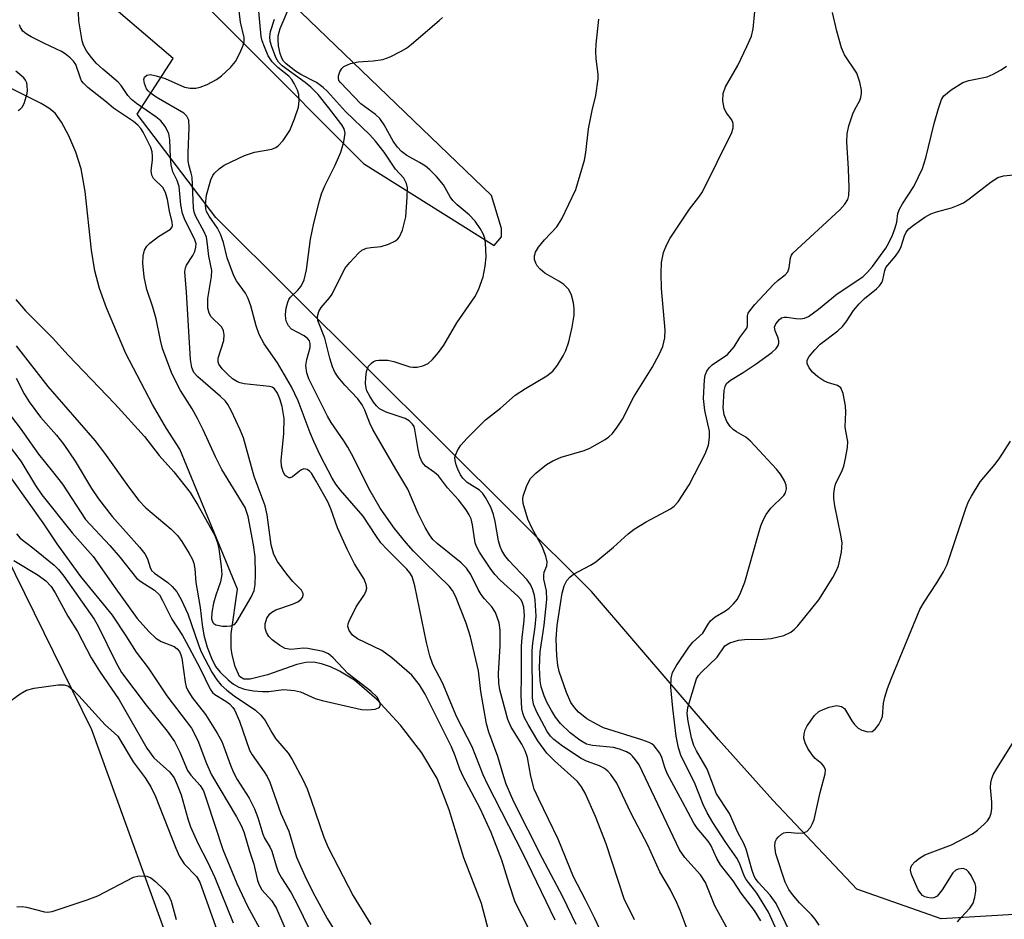
# Model space of a CAD drawing. Units: inches. Extents: x 1273764 to 1279764, y 521452 to 525452.
# Drawn here: x 1274617 to 1274799, y 523283 to 523449 of the extents above; entities that cross this region are included whole.
import ezdxf

# ---------------------------------------------------------------- set-up
doc = ezdxf.new("R2010")
doc.units = ezdxf.units.IN
doc.header["$MEASUREMENT"] = 0
for name, color, linetype in [('HYDRO-Single Line Stream', 4, 'Continuous'), ('TRANS-Parking Lot', 4, 'Continuous'), ('Undefined', 1, 'Continuous')]:
    doc.layers.add(name, color=color, linetype=linetype)

msp = doc.modelspace()

# ---------------------------------------------------------------- linework, layer by layer
at = {"layer": 'HYDRO-Single Line Stream'}
msp.add_lwpolyline([(1274704.46, 523279.02), (1274702.77, 523285.59), (1274699.47, 523294.02), (1274696.77, 523302.89), (1274694.54, 523308.7), (1274691.74, 523313.41), (1274687.78, 523318.56), (1274683.38, 523323.32), (1274679.28, 523326.86), (1274676.51, 523328.52), (1274674.83, 523329.31), (1274673.16, 523329.91), (1274671.65, 523330.22), (1274670.23, 523330.15), (1274668.59, 523329.77), (1274663.17, 523327.87), (1274659.99, 523327.03), (1274658.8, 523327.06), (1274657.97, 523327.53), (1274657.18, 523329.38), (1274656.62, 523331.57), (1274656.43, 523332.78), (1274656.45, 523335.41), (1274657.63, 523343.69), (1274646.95, 523369.55), (1274644.48, 523373.39), (1274641.88, 523377.81), (1274636.99, 523387.26), (1274633.36, 523395.71), (1274632.12, 523399.3), (1274631.25, 523402.55), (1274630.63, 523406.35), (1274629.44, 523417.22), (1274628.67, 523421.42), (1274627.7, 523424.46), (1274626.41, 523427.53), (1274625.08, 523430.02), (1274623.86, 523431.67), (1274622.74, 523432.61), (1274621.29, 523433.49), (1274613.89, 523437.16)], dxfattribs=at)
at = {"layer": 'TRANS-Parking Lot'}
msp.add_lwpolyline([(1274614.69, 523350.12), (1274630.62, 523317.75), (1274646.26, 523274.54), (1274656.88, 523214.66), (1274659.69, 523148.3), (1274629.21, 523170.82), (1274628.86, 523152.59), (1274594.46, 523172.48)], dxfattribs=at)
for points in [[(1274770.87, 523581.99, 0), (1274844.19, 523507.05, 0), (1274850.51, 523509.56, 0), (1274866.63, 523505.52, 0), (1274917.31, 523466.05, 0), (1274856.14, 523400.69, 0), (1274842.43, 523382.27, 0), (1274832.87, 523350.21, 0), (1274828.52, 523320.23, 0), (1274821, 523298.51, 0), (1274809.58, 523284.02, 0), (1274787.76, 523282.72, 0), (1274772.19, 523288.22, 0), (1274756.66, 523304.68, 0), (1274746.61, 523315.93, 0), (1274723.07, 523343.26, 0), (1274653.62, 523412.43, 0), (1274639.07, 523431.53, 0), (1274645.72, 523441.83, 0), (1274582.78, 523495.53, 0)], [(1274637.12, 523466.35, 0), (1274680.92, 523422.4, 0), (1274705.12, 523407.21, 0), (1274706.46, 523408.83, 0), (1274706.47, 523410.35, 0), (1274704.59, 523416.47, 0), (1274664.55, 523455.05, 0)]]:
    msp.add_polyline3d(points, dxfattribs=at)
at = {"layer": 'Undefined'}
for points, elevation in [([(1274616.7, 523388.71), (1274622.55, 523381.14), (1274631.2, 523371.16), (1274633, 523368.85), (1274637.44, 523362.59), (1274639.34, 523360.11), (1274640.68, 523358.74), (1274645.37, 523354.76), (1274646.51, 523353.62), (1274647.33, 523352.52), (1274648.7, 523350.31), (1274649.23, 523349.3), (1274649.52, 523348.51), (1274649.74, 523347.43), (1274649.92, 523344.94), (1274650.71, 523340.28), (1274651.06, 523337.08), (1274651.39, 523335.17), (1274651.99, 523333), (1274652.78, 523330.96), (1274653.57, 523329.39), (1274654.4, 523328.33), (1274655.87, 523326.94), (1274656.89, 523326.15), (1274657.87, 523325.58), (1274658.93, 523325.21), (1274660.58, 523324.92), (1274662.26, 523324.75), (1274663.39, 523324.8), (1274666.15, 523325.13), (1274668.16, 523324.99), (1274669.28, 523324.71), (1274671.99, 523323.49), (1274673.27, 523323.1), (1274680.54, 523321.45), (1274681.7, 523321.36), (1274683.08, 523321.49), (1274683.73, 523321.73), (1274683.87, 523321.86), (1274684, 523322.2), (1274683.98, 523322.62), (1274683.85, 523323.07), (1274683.43, 523323.71), (1274682.27, 523324.87), (1274678.01, 523328.11), (1274675.31, 523331), (1274674.47, 523331.75), (1274673.49, 523332.18), (1274670.65, 523332.72), (1274669.8, 523332.77), (1274667.46, 523332.52), (1274666.44, 523332.71), (1274665.44, 523333.27), (1274664.04, 523334.34), (1274663.42, 523334.96), (1274662.96, 523335.7), (1274662.71, 523336.5), (1274662.75, 523337.28), (1274663.07, 523338.32), (1274663.6, 523339.14), (1274663.94, 523339.45), (1274664.69, 523339.86), (1274667.81, 523340.92), (1274668.78, 523341.37), (1274669.36, 523341.8), (1274669.63, 523342.16), (1274669.78, 523342.57), (1274669.77, 523342.92), (1274669.48, 523343.49), (1274667.84, 523345.13), (1274666.73, 523346.49), (1274665, 523348.84), (1274664.32, 523350.08), (1274663.85, 523351.92), (1274663.1, 523357.44), (1274662.76, 523359.13), (1274660.71, 523364.52), (1274658.75, 523371.66), (1274658.13, 523373.17), (1274656.51, 523376.58), (1274655.83, 523377.85), (1274655.38, 523378.48), (1274654.48, 523379.34), (1274650.27, 523382.93), (1274649.55, 523383.77), (1274649.15, 523384.67), (1274648.94, 523386.13), (1274648.21, 523398.61), (1274647.9, 523402.39), (1274648, 523403.12), (1274648.19, 523403.57), (1274649.34, 523405.36), (1274649.71, 523406.12), (1274649.94, 523406.91), (1274649.96, 523407.55), (1274649.67, 523408.45), (1274647.92, 523411.86), (1274647.46, 523413.15), (1274647.16, 523414.74), (1274646.83, 523418.15), (1274646.46, 523419.24), (1274645.67, 523420.88), (1274645.34, 523422.16), (1274645.2, 523423.53), (1274645.11, 523426.74), (1274644.89, 523427.85), (1274644.27, 523429.14), (1274643.41, 523430.27), (1274642.52, 523430.99), (1274638.92, 523433.49), (1274637.99, 523434.21), (1274637.31, 523434.97), (1274636.07, 523436.82), (1274635.54, 523437.45), (1274632.7, 523439.82), (1274631.49, 523440.95), (1274630.34, 523442.28), (1274629.67, 523443.25), (1274629.12, 523444.29), (1274628.87, 523445.09), (1274628.25, 523448.75), (1274628.12, 523451.91)], 342), ([(1274712.83, 523278.37), (1274709.01, 523285.85), (1274707.84, 523289.24), (1274706.52, 523293.59), (1274704.56, 523298.73), (1274702.48, 523303.16), (1274699.36, 523309.07), (1274698.77, 523310.4), (1274697.87, 523312.91), (1274697.19, 523314.52), (1274692.35, 523324.3), (1274691.27, 523325.99), (1274689.84, 523327.78), (1274686.15, 523331), (1274684.31, 523332.37), (1274679.8, 523334.54), (1274678.92, 523335.2), (1274678.26, 523336.04), (1274678.05, 523336.77), (1274678.1, 523337.29), (1274678.26, 523337.81), (1274679.55, 523340.45), (1274680.98, 523342.53), (1274681.37, 523343.23), (1274681.53, 523343.9), (1274681.44, 523344.59), (1274681.04, 523345.52), (1274679.29, 523348.35), (1274677.88, 523351.1), (1274676.11, 523355.02), (1274674.86, 523358.56), (1274674.31, 523359.86), (1274672.2, 523363.67), (1274671.28, 523365.13), (1274670.94, 523365.51), (1274670.53, 523365.8), (1274669.89, 523365.92), (1274669.47, 523365.78), (1274669.06, 523365.54), (1274667.8, 523364.47), (1274667.39, 523364.3), (1274667.19, 523364.3), (1274666.81, 523364.44), (1274666.46, 523364.72), (1274666.06, 523365.39), (1274665.75, 523366.45), (1274665.71, 523367.46), (1274666.16, 523372.45), (1274666.24, 523375.25), (1274665.91, 523377.47), (1274665.46, 523378.88), (1274664.99, 523379.96), (1274664.44, 523380.72), (1274664.02, 523381.02), (1274663.55, 523381.18), (1274658.87, 523381.66), (1274658.09, 523381.82), (1274657.6, 523382.02), (1274656.69, 523382.59), (1274655.8, 523383.38), (1274654.76, 523384.43), (1274654.16, 523385.3), (1274654.03, 523385.7), (1274654.06, 523386.41), (1274655.06, 523389.65), (1274655.15, 523390.73), (1274655, 523391.48), (1274654.69, 523392.16), (1274652.75, 523394.05), (1274652.36, 523394.7), (1274652.12, 523395.64), (1274652.11, 523397.45), (1274652.8, 523401.49), (1274652.86, 523402.62), (1274652.29, 523405.23), (1274652.03, 523407.9), (1274651.86, 523408.75), (1274651.44, 523409.76), (1274649.91, 523412.58), (1274649.63, 523413.39), (1274649.47, 523414.21), (1274649.21, 523419.84), (1274649.07, 523420.63), (1274648.62, 523422.17), (1274648.52, 523422.92), (1274648.5, 523424.37), (1274648.7, 523429.03), (1274648.61, 523430.43), (1274648.26, 523431.16), (1274647.66, 523431.71), (1274642.6, 523434.67), (1274641.62, 523435.32), (1274641.08, 523435.83), (1274640.79, 523436.21), (1274640.39, 523437.19), (1274640.31, 523437.95), (1274640.41, 523438.38), (1274640.83, 523438.73), (1274641.5, 523438.82), (1274642.58, 523438.62), (1274644.24, 523438.12), (1274647.81, 523436.51), (1274648.86, 523436.32), (1274649.93, 523436.33), (1274650.72, 523436.48), (1274652, 523437.01), (1274653.75, 523437.93), (1274654.67, 523438.59), (1274656.34, 523440.17), (1274657.26, 523441.25), (1274658.05, 523442.77), (1274658.59, 523444.1), (1274658.83, 523444.89), (1274658.88, 523445.69), (1274658.17, 523448.52), (1274657.8, 523451.62)], 344), ([(1274716.36, 523282.48), (1274710.44, 523294.74), (1274703.86, 523307.62), (1274703.09, 523309.35), (1274701.02, 523314.54), (1274698.22, 523320.06), (1274695.51, 523326.36), (1274693.77, 523329.8), (1274693.21, 523331.36), (1274692.58, 523333.82), (1274690.41, 523344.34), (1274689.93, 523346.01), (1274689.5, 523346.72), (1274688.94, 523347.39), (1274685.3, 523351), (1274684.13, 523352.27), (1274683.18, 523353.61), (1274680.88, 523357.18), (1274676.64, 523362.03), (1274675.81, 523363.11), (1274675.14, 523364.2), (1274672.97, 523368.32), (1274671.72, 523371), (1274671.04, 523372.61), (1274668.82, 523378.49), (1274667.6, 523381.12), (1274665.04, 523385.52), (1274662.56, 523389.07), (1274661.65, 523390.77), (1274661.04, 523392.35), (1274660.07, 523396.06), (1274659.62, 523397.45), (1274659.09, 523398.43), (1274657.46, 523400.72), (1274656.95, 523401.62), (1274655.73, 523404.97), (1274655.02, 523407.8), (1274654.5, 523409.32), (1274653.92, 523410.42), (1274652.37, 523412.64), (1274651.91, 523413.51), (1274651.78, 523414), (1274651.71, 523414.83), (1274651.89, 523416.53), (1274652.68, 523419.37), (1274653.04, 523420.15), (1274653.39, 523420.61), (1274654.23, 523421.42), (1274655.18, 523422.11), (1274658.92, 523423.86), (1274660.75, 523424.51), (1274663.97, 523425.07), (1274664.71, 523425.36), (1274665.15, 523425.64), (1274666.08, 523426.63), (1274667.3, 523428.51), (1274668.18, 523430.65), (1274668.92, 523432.83), (1274669.05, 523433.97), (1274668.94, 523435.14), (1274668.71, 523435.96), (1274668.13, 523437.18), (1274667.67, 523437.89), (1274667.13, 523438.53), (1274665.05, 523440.15), (1274664.03, 523441.17), (1274663.32, 523442.29), (1274662.61, 523443.93), (1274662.21, 523445.05), (1274661.99, 523445.89), (1274661.43, 523451.82)], 346), ([(1274725.94, 523278.06), (1274723.72, 523282.79), (1274722.02, 523286.26), (1274719.8, 523290.51), (1274716.92, 523297.49), (1274713.34, 523304.88), (1274712.52, 523306.75), (1274711.88, 523309.12), (1274711.28, 523312.58), (1274710.86, 523313.83), (1274710.23, 523315.05), (1274708.24, 523318.21), (1274707.61, 523319.61), (1274706.17, 523325.09), (1274705.94, 523326.32), (1274705.91, 523328.09), (1274706.19, 523333.24), (1274706.21, 523336.09), (1274705.99, 523337.49), (1274705.34, 523339.36), (1274704.64, 523340.43), (1274703.28, 523341.93), (1274702.68, 523342.7), (1274702.14, 523343.63), (1274700.77, 523346.43), (1274699.99, 523347.6), (1274698.99, 523348.56), (1274694.56, 523352.12), (1274693.77, 523352.9), (1274693.12, 523353.75), (1274692.33, 523355.12), (1274691.02, 523357.71), (1274689.14, 523362.2), (1274686.91, 523365.89), (1274682.68, 523373.22), (1274682.1, 523374.39), (1274681.17, 523376.76), (1274680.68, 523377.78), (1274679.86, 523378.86), (1274677.49, 523381.4), (1274676.23, 523382.89), (1274675.63, 523383.81), (1274675.19, 523384.81), (1274674.68, 523386.4), (1274673.76, 523390.07), (1274672.49, 523393.36), (1274672.42, 523394.08), (1274672.68, 523395.05), (1274673.11, 523395.76), (1274674.63, 523397.56), (1274675.13, 523398.26), (1274677.46, 523402.96), (1274678.37, 523404.11), (1274679.98, 523405.82), (1274680.64, 523406.37), (1274681.45, 523406.75), (1274682.26, 523406.89), (1274684.22, 523407.06), (1274685.58, 523407.47), (1274686.84, 523408.11), (1274687.27, 523408.45), (1274687.59, 523408.84), (1274688.12, 523410.09), (1274688.73, 523412.56), (1274689.01, 523416.17), (1274689.05, 523417.9), (1274688.89, 523418.71), (1274688.37, 523419.69), (1274686.85, 523421.32), (1274684.73, 523424.48), (1274683.16, 523426.5), (1274682.12, 523427.69), (1274677.58, 523432.02), (1274674.27, 523435.68), (1274673.49, 523436.44), (1274672.22, 523437.34), (1274669.36, 523438.83), (1274668.32, 523439.47), (1274666.6, 523440.81), (1274666.13, 523441.3), (1274665.79, 523441.87), (1274665.51, 523442.7), (1274665.22, 523444.16), (1274665.11, 523445.3), (1274665.17, 523446.02), (1274665.53, 523447.33), (1274667.5, 523451.98)], 350), ([(1274720.27, 523281.71), (1274717.82, 523286.83), (1274713.99, 523294.03), (1274708.76, 523304.4), (1274707.32, 523307.67), (1274706.87, 523308.98), (1274705.8, 523312.74), (1274704.12, 523317.25), (1274703.66, 523318.79), (1274702.64, 523324.8), (1274702.18, 523328.58), (1274700.71, 523334.86), (1274699.89, 523337.39), (1274697.94, 523342.42), (1274697.41, 523343.43), (1274696.77, 523344.27), (1274692.25, 523348.6), (1274690.18, 523350.7), (1274688.79, 523352.24), (1274686.69, 523354.92), (1274684.02, 523358.7), (1274681.94, 523362.33), (1274679.08, 523368.02), (1274678.03, 523369.94), (1274677.29, 523371.13), (1274674.93, 523374.52), (1274674.24, 523375.65), (1274670.8, 523382.61), (1274670.42, 523383.69), (1274670.28, 523385.04), (1274670.46, 523386.15), (1274671.06, 523388.36), (1274671.08, 523389.11), (1274670.92, 523389.59), (1274670.6, 523390), (1274669.94, 523390.52), (1274667.6, 523391.75), (1274667.04, 523392.35), (1274666.67, 523393.09), (1274666.53, 523393.63), (1274666.5, 523394.48), (1274666.64, 523395.64), (1274666.91, 523396.76), (1274667.14, 523397.27), (1274667.43, 523397.69), (1274668.75, 523398.98), (1274669.39, 523399.73), (1274669.96, 523400.88), (1274670.4, 523402.73), (1274671.13, 523408.42), (1274671.75, 523411.33), (1274672.76, 523415.47), (1274673.18, 523416.78), (1274673.78, 523418.29), (1274675.66, 523422.06), (1274676.75, 523424.47), (1274677.28, 523426.39), (1274677.51, 523428.03), (1274677.37, 523428.79), (1274676.94, 523429.51), (1274674.44, 523432.77), (1274672.52, 523435.13), (1274671.17, 523436.49), (1274670.15, 523437.39), (1274665.87, 523440.45), (1274665.21, 523441.12), (1274664.69, 523441.99), (1274663.91, 523444.17), (1274663.69, 523445.02), (1274663.61, 523445.81), (1274663.75, 523446.81), (1274664.46, 523449.06)], 348), ([(1274731.08, 523282.56), (1274729.14, 523286.44), (1274725.83, 523296.63), (1274723.87, 523301.66), (1274721.94, 523305.98), (1274721.26, 523307.15), (1274720.5, 523308.11), (1274716.23, 523311.93), (1274714.84, 523313.38), (1274713.2, 523315.67), (1274711.38, 523318.66), (1274710.7, 523319.94), (1274710.4, 523320.77), (1274710.22, 523321.6), (1274710.06, 523324.11), (1274710.17, 523327.58), (1274710.13, 523333.16), (1274710.26, 523334.78), (1274710.6, 523337.38), (1274710.68, 523338.75), (1274710.57, 523340.38), (1274710.3, 523341.35), (1274710.04, 523341.78), (1274709.48, 523342.42), (1274706.22, 523345.39), (1274705.23, 523346.43), (1274704.35, 523347.6), (1274702.38, 523350.56), (1274701.82, 523351.59), (1274701.6, 523352.25), (1274701.07, 523355.59), (1274700.82, 523356.68), (1274700.5, 523357.44), (1274699.89, 523358.38), (1274698.51, 523360.19), (1274696.48, 523362.44), (1274694.77, 523364.63), (1274694.07, 523365.26), (1274692.39, 523366.44), (1274691.76, 523367.17), (1274691.35, 523368.17), (1274691.01, 523369.51), (1274690.45, 523373.24), (1274690.27, 523373.76), (1274689.98, 523374.22), (1274689.39, 523374.8), (1274688.66, 523375.23), (1274685.13, 523376.43), (1274683.9, 523377.03), (1274683.31, 523377.59), (1274682.79, 523378.25), (1274682.07, 523379.37), (1274681.57, 523380.36), (1274681.4, 523380.88), (1274681.3, 523381.7), (1274681.33, 523382.83), (1274681.48, 523383.94), (1274681.64, 523384.46), (1274681.88, 523384.91), (1274682.4, 523385.48), (1274682.8, 523385.76), (1274683.26, 523385.95), (1274683.78, 523386.06), (1274685.43, 523386.04), (1274686.53, 523385.78), (1274689.48, 523384.79), (1274690.02, 523384.71), (1274690.83, 523384.75), (1274691.89, 523385), (1274692.88, 523385.42), (1274693.7, 523386.14), (1274694.8, 523387.43), (1274695.79, 523388.81), (1274698.22, 523392.91), (1274701.51, 523397.75), (1274702.2, 523399.03), (1274703.05, 523401.42), (1274703.46, 523403.42), (1274703.59, 523405.16), (1274703.5, 523407.75), (1274703.38, 523408.59), (1274703.09, 523409.37), (1274702.53, 523410.35), (1274701.58, 523411.72), (1274700.5, 523412.92), (1274698.26, 523414.75), (1274697.44, 523415.54), (1274696.94, 523416.22), (1274695.7, 523418.42), (1274694.41, 523419.96), (1274693.22, 523421.2), (1274692.4, 523421.87), (1274691.29, 523422.59), (1274688.93, 523423.88), (1274687.95, 523424.59), (1274687.23, 523425.39), (1274686.44, 523426.49), (1274684.74, 523429.57), (1274683.95, 523430.69), (1274683.16, 523431.42), (1274680.45, 523433.41), (1274676.65, 523437.37), (1274676.39, 523437.73), (1274676.27, 523438.14), (1274676.31, 523438.6), (1274676.54, 523439.31), (1274676.92, 523439.96), (1274677.29, 523440.32), (1274678.54, 523440.9), (1274679.92, 523441.21), (1274682.71, 523441.38), (1274684.48, 523441.62), (1274685.83, 523442.11), (1274687.87, 523443.14), (1274688.85, 523443.73), (1274689.78, 523444.45), (1274694.92, 523448.8), (1274695.55, 523449.39)], 352), ([(1274741.52, 523278.88), (1274739.52, 523284.29), (1274738.97, 523285.57), (1274737.69, 523288.11), (1274735.75, 523291.42), (1274733.5, 523296.4), (1274730.44, 523302.24), (1274727.81, 523307.85), (1274726.69, 523309.42), (1274726.14, 523310.02), (1274725.53, 523310.53), (1274724.55, 523311.01), (1274722.18, 523311.87), (1274721.16, 523312.38), (1274717.76, 523314.69), (1274716.11, 523315.93), (1274715.51, 523316.52), (1274714.88, 523317.39), (1274712.94, 523321.06), (1274712.38, 523322.41), (1274712.2, 523323.63), (1274712.13, 523332.27), (1274712.26, 523333.69), (1274712.71, 523336.72), (1274712.85, 523338.71), (1274712.68, 523341.69), (1274712.54, 523342.54), (1274712.26, 523343.58), (1274711.84, 523344.56), (1274711.23, 523345.44), (1274707.78, 523349), (1274707.09, 523349.9), (1274706.52, 523350.86), (1274706.21, 523351.61), (1274705.92, 523352.66), (1274705.31, 523356.23), (1274705, 523357.51), (1274704.45, 523358.83), (1274703.47, 523360.66), (1274702.99, 523361.38), (1274702.38, 523361.99), (1274700.13, 523363.44), (1274699.32, 523364.19), (1274698.86, 523364.86), (1274698.35, 523365.88), (1274698.05, 523366.68), (1274697.86, 523367.5), (1274697.85, 523368.05), (1274697.98, 523368.58), (1274698.32, 523369.33), (1274698.94, 523370.3), (1274700.13, 523371.63), (1274703.5, 523374.98), (1274706.29, 523377.17), (1274708.95, 523379.56), (1274710.89, 523380.79), (1274714.86, 523383.13), (1274715.96, 523383.99), (1274716.82, 523385.12), (1274717.88, 523386.83), (1274718.36, 523387.84), (1274718.88, 523389.42), (1274719.52, 523392.14), (1274719.88, 523394.36), (1274719.88, 523395.51), (1274719.77, 523396.66), (1274719.4, 523398.06), (1274718.88, 523399.09), (1274717.99, 523400.01), (1274717.05, 523400.66), (1274714.47, 523402.14), (1274713.59, 523402.86), (1274713.07, 523403.49), (1274712.8, 523403.95), (1274712.58, 523404.62), (1274712.55, 523405.31), (1274712.72, 523405.98), (1274713.3, 523406.94), (1274714.4, 523408.28), (1274716.7, 523410.7), (1274717.62, 523412.19), (1274720.19, 523417.57), (1274721.79, 523423), (1274722.07, 523424.45), (1274722.56, 523428.79), (1274723.2, 523432.16), (1274723.92, 523434.98), (1274724.34, 523438.04), (1274724.32, 523438.89), (1274723.97, 523441.75), (1274723.9, 523443.08), (1274723.97, 523444.45), (1274724.44, 523449.1)], 354), ([(1274749.03, 523279.43), (1274745.91, 523285.14), (1274744.19, 523289.46), (1274743.28, 523290.86), (1274740.34, 523294.12), (1274739.39, 523295.48), (1274731.91, 523311.2), (1274731.26, 523312.16), (1274730.71, 523312.81), (1274730.29, 523313.19), (1274729.58, 523313.6), (1274728.27, 523314.11), (1274727.17, 523314.4), (1274723.27, 523314.81), (1274722.2, 523315.06), (1274720.97, 523315.76), (1274719.14, 523317.15), (1274717.35, 523318.89), (1274716.44, 523320.05), (1274715.68, 523321.24), (1274714.9, 523322.69), (1274714.34, 523323.99), (1274713.8, 523325.64), (1274713.6, 523326.75), (1274713.51, 523329.23), (1274713.63, 523332.14), (1274714.32, 523337.07), (1274714.82, 523341.78), (1274714.75, 523343.38), (1274714.31, 523345.53), (1274714.26, 523346.23), (1274714.36, 523346.83), (1274714.82, 523348), (1274714.88, 523348.74), (1274714.64, 523349.77), (1274713.95, 523351.59), (1274712.11, 523354.9), (1274711.35, 523356.65), (1274710.47, 523359.51), (1274710.38, 523360.36), (1274710.46, 523360.92), (1274711.14, 523362.85), (1274711.83, 523364.14), (1274712.79, 523365.14), (1274714.77, 523366.74), (1274715.96, 523367.44), (1274717.47, 523368.09), (1274721.72, 523369.35), (1274722.81, 523369.77), (1274725.6, 523371.39), (1274726.31, 523371.88), (1274726.96, 523372.45), (1274727.86, 523373.62), (1274728.82, 523375.12), (1274730.93, 523379.24), (1274734.3, 523384.7), (1274735.7, 523387.23), (1274736.3, 523388.53), (1274736.65, 523390.17), (1274736.72, 523391.59), (1274736.03, 523399.28), (1274735.96, 523402.14), (1274736.04, 523404.1), (1274736.4, 523405.91), (1274736.95, 523407.29), (1274737.65, 523408.59), (1274741.2, 523413.92), (1274742.98, 523416.17), (1274743.64, 523417.15), (1274749.08, 523428.15), (1274749.33, 523428.97), (1274749.33, 523429.76), (1274749.04, 523430.45), (1274748.04, 523431.85), (1274747.66, 523432.6), (1274747.39, 523433.98), (1274747.44, 523435.32), (1274747.86, 523436.56), (1274750.18, 523440.5), (1274751.86, 523444), (1274752.68, 523445.91), (1274753, 523447.3), (1274753.32, 523450.49)], 356), ([(1274754.45, 523282.4), (1274753.28, 523284.29), (1274750.78, 523287.51), (1274749.3, 523289.8), (1274746.99, 523292.71), (1274746.3, 523293.89), (1274745.15, 523296.4), (1274744.7, 523297.14), (1274742.67, 523299.49), (1274742.01, 523300.41), (1274739.96, 523304.37), (1274737.16, 523309.51), (1274736.65, 523310.73), (1274736.11, 523312.6), (1274735.74, 523313.37), (1274734.69, 523314.73), (1274734.26, 523315.09), (1274733.77, 523315.37), (1274732.38, 523315.87), (1274725.34, 523318.05), (1274724.02, 523318.71), (1274722.24, 523319.75), (1274721.53, 523320.25), (1274720.7, 523320.97), (1274719.95, 523321.81), (1274719.3, 523322.76), (1274718.46, 523324.62), (1274717.1, 523328.47), (1274716.88, 523329.62), (1274716.68, 523331.37), (1274716.57, 523334.51), (1274716.76, 523337), (1274717.34, 523340.99), (1274717.7, 523342.95), (1274718.04, 523344.3), (1274718.52, 523345.31), (1274719.09, 523345.94), (1274719.78, 523346.45), (1274722.93, 523348.13), (1274723.9, 523348.76), (1274727.15, 523351.44), (1274729.88, 523353.94), (1274730.97, 523354.81), (1274733.2, 523356.12), (1274737.72, 523358.53), (1274738.39, 523359.02), (1274739.12, 523359.86), (1274741.15, 523362.97), (1274744.1, 523368.7), (1274744.73, 523370.29), (1274744.94, 523371.75), (1274744.94, 523372.92), (1274744.08, 523376.72), (1274743.8, 523378.96), (1274743.99, 523382.39), (1274744.15, 523383.24), (1274744.45, 523383.98), (1274744.89, 523384.63), (1274745.45, 523385.19), (1274748.23, 523387.08), (1274749.46, 523388.51), (1274750.53, 523390.2), (1274751.81, 523391.95), (1274751.94, 523392.41), (1274751.96, 523394.2), (1274752.11, 523394.7), (1274752.39, 523395.18), (1274753.31, 523396.31), (1274756.76, 523400.05), (1274757.62, 523400.85), (1274758.94, 523401.78), (1274759.43, 523402.35), (1274759.68, 523403.08), (1274759.91, 523404.95), (1274760.07, 523405.44), (1274760.33, 523405.84), (1274769.06, 523413.82), (1274769.99, 523414.86), (1274770.5, 523415.72), (1274770.7, 523416.48), (1274770.76, 523417.9), (1274770.67, 523421.38), (1274770.35, 523426.42), (1274770.37, 523427.89), (1274770.7, 523429.33), (1274771.45, 523431.59), (1274771.81, 523432.4), (1274772.72, 523434.06), (1274772.92, 523434.57), (1274773.07, 523435.41), (1274773.06, 523435.97), (1274772.76, 523437.4), (1274772.16, 523439.07), (1274769.93, 523442.49), (1274769.37, 523443.78), (1274768.5, 523446.87), (1274767.68, 523450.29)], 358), ([(1274616.59, 523397.27), (1274618.38, 523395.13), (1274623.42, 523390.16), (1274626.31, 523386.97), (1274634.95, 523377.96), (1274640.4, 523371.9), (1274643.13, 523368.4), (1274645.87, 523365.41), (1274648.89, 523361.54), (1274650.31, 523359.25), (1274653.45, 523353.64), (1274653.94, 523352.29), (1274654.17, 523351.13), (1274654.62, 523347.89), (1274654.71, 523346.42), (1274654.5, 523345.06), (1274653.58, 523342.57), (1274653.18, 523341.1), (1274652.86, 523339.36), (1274652.83, 523338.23), (1274653.07, 523337.52), (1274653.21, 523337.34), (1274653.58, 523337.11), (1274654.83, 523336.85), (1274655.63, 523336.84), (1274656.4, 523336.92), (1274657.06, 523337.17), (1274657.46, 523337.57), (1274660.12, 523342.2), (1274660.67, 523343.45), (1274660.88, 523344.59), (1274660.92, 523346.39), (1274660.86, 523349.69), (1274660.6, 523351.91), (1274659.61, 523357.14), (1274659.01, 523358.81), (1274654.73, 523365.84), (1274653.56, 523368.14), (1274651.29, 523373.13), (1274650.22, 523375.25), (1274649.22, 523377.06), (1274647.06, 523380.4), (1274645.44, 523383.58), (1274643.74, 523388.16), (1274643.36, 523389.75), (1274642.6, 523393.69), (1274641.95, 523395.84), (1274640.83, 523399.09), (1274640.36, 523401.43), (1274640.13, 523403.94), (1274640.15, 523405.33), (1274640.44, 523406.38), (1274640.83, 523407.09), (1274641.4, 523407.69), (1274643.03, 523408.89), (1274645.2, 523410.23), (1274645.5, 523410.58), (1274645.59, 523410.91), (1274645.53, 523411.54), (1274645.04, 523413.57), (1274644.68, 523415.72), (1274644.29, 523417), (1274643.78, 523417.96), (1274642.09, 523419.61), (1274641.75, 523420.21), (1274641.66, 523421.12), (1274641.9, 523422.98), (1274641.92, 523423.77), (1274641.84, 523424.55), (1274641.6, 523425.34), (1274640.17, 523428.16), (1274639.71, 523428.89), (1274639.21, 523429.47), (1274638.39, 523430.15), (1274634.69, 523432.6), (1274633.4, 523433.74), (1274629.96, 523436.47), (1274629.13, 523437.25), (1274628.79, 523437.7), (1274628.56, 523438.17), (1274627.73, 523440.68), (1274627.31, 523441.31), (1274626.69, 523441.92), (1274625.77, 523442.65), (1274625.08, 523443.09), (1274621.94, 523444.55), (1274619.47, 523445.81), (1274618.53, 523446.36), (1274617.93, 523446.88), (1274617.49, 523447.55), (1274617.29, 523448.05)], 340), ([(1274758.7, 523277.76), (1274755.83, 523284), (1274753.66, 523287.49), (1274751.7, 523290.02), (1274751.33, 523290.71), (1274750.47, 523293.02), (1274749.97, 523293.99), (1274747.83, 523297.06), (1274745.53, 523300.56), (1274744.49, 523302.35), (1274743.76, 523303.89), (1274742.17, 523307.98), (1274739.71, 523312.81), (1274739.19, 523314.39), (1274738.74, 523316.55), (1274738.12, 523321.68), (1274737.8, 523325.58), (1274737.83, 523327.25), (1274738.1, 523328.3), (1274738.82, 523329.57), (1274741.13, 523332.99), (1274741.87, 523333.89), (1274743.67, 523335.54), (1274744.66, 523337.23), (1274745.1, 523337.84), (1274745.99, 523338.58), (1274747.89, 523339.71), (1274748.55, 523340.19), (1274749.39, 523340.97), (1274750.09, 523341.87), (1274750.73, 523343.15), (1274751.45, 523344.98), (1274753.84, 523353.47), (1274754.42, 523355.4), (1274754.83, 523356.47), (1274755.4, 523357.48), (1274756.27, 523358.65), (1274758.67, 523361.03), (1274758.96, 523361.49), (1274759.15, 523362.22), (1274759.11, 523362.94), (1274758.82, 523363.72), (1274758.08, 523364.96), (1274757.35, 523365.87), (1274752.54, 523371.03), (1274751.66, 523371.78), (1274749.91, 523372.76), (1274749.31, 523373.2), (1274748.75, 523373.77), (1274748.13, 523374.69), (1274747.64, 523375.91), (1274747.48, 523377.25), (1274747.66, 523380.43), (1274747.81, 523381.15), (1274748.08, 523381.71), (1274748.79, 523382.36), (1274751.18, 523383.78), (1274753.58, 523385.35), (1274756.44, 523387.45), (1274757.28, 523388.21), (1274757.63, 523388.77), (1274757.74, 523389.18), (1274757.74, 523389.61), (1274757.55, 523390.3), (1274757.06, 523391.44), (1274756.94, 523392.11), (1274757.19, 523392.78), (1274757.85, 523393.57), (1274758.26, 523393.85), (1274758.73, 523394), (1274759.25, 523394), (1274760.92, 523393.73), (1274761.74, 523393.69), (1274762.5, 523393.81), (1274763.25, 523394.12), (1274765.11, 523395.44), (1274768.54, 523398.29), (1274773.27, 523401.46), (1274774.18, 523402.28), (1274775.06, 523403.36), (1274777.52, 523406.72), (1274778.06, 523407.61), (1274778.77, 523409.14), (1274779.26, 523410.47), (1274779.55, 523411.56), (1274779.79, 523413.12), (1274780.05, 523413.93), (1274780.61, 523414.94), (1274782.71, 523418.12), (1274784.33, 523421.47), (1274784.97, 523423.44), (1274786.51, 523429.79), (1274787.29, 523432.58), (1274787.86, 523434.2), (1274788.3, 523434.9), (1274789.61, 523435.99), (1274791.81, 523437.39), (1274792.89, 523437.75), (1274796.3, 523438.44), (1274797.37, 523438.88), (1274798.91, 523439.71), (1274799.84, 523440.38)], 360), ([(1274617.02, 523432.19), (1274617.43, 523432.44), (1274617.76, 523432.79), (1274618.14, 523433.48), (1274618.72, 523435.31), (1274618.78, 523435.87), (1274618.74, 523436.75), (1274618.63, 523437.3), (1274618.41, 523437.8), (1274618.1, 523438.2), (1274616.64, 523439.49)], 338), ([(1274761.59, 523276.68), (1274757.23, 523285.56), (1274756.16, 523287.11), (1274753.95, 523289.5), (1274753.42, 523290.2), (1274753.18, 523290.64), (1274752.79, 523291.71), (1274751.69, 523295.6), (1274751.27, 523296.67), (1274750.18, 523298.71), (1274748.6, 523302.24), (1274746.24, 523305.88), (1274744.49, 523310.39), (1274742.52, 523313.81), (1274742.03, 523314.78), (1274741.6, 523316.21), (1274740.97, 523319.31), (1274740.79, 523320.72), (1274740.89, 523321.82), (1274742.55, 523327.1), (1274742.91, 523327.72), (1274743.43, 523328.34), (1274746.36, 523331.15), (1274747.76, 523333.23), (1274748.66, 523333.78), (1274750.28, 523334.26), (1274751.42, 523334.38), (1274754.89, 523334.43), (1274756.36, 523334.55), (1274758.67, 523335.15), (1274760, 523335.73), (1274760.65, 523336.29), (1274761.24, 523336.93), (1274765.17, 523341.72), (1274767.75, 523345.85), (1274768.38, 523347.04), (1274768.79, 523348.01), (1274769.34, 523350.54), (1274769.46, 523352.25), (1274769.24, 523353.69), (1274768.12, 523359.12), (1274767.93, 523360.46), (1274767.91, 523361.26), (1274768.03, 523362.31), (1274768.25, 523363.08), (1274769.47, 523365.66), (1274769.76, 523366.46), (1274770.1, 523367.87), (1274770.44, 523369.87), (1274770.49, 523371), (1274770.13, 523372.93), (1274770.05, 523373.73), (1274770.16, 523376.43), (1274770.09, 523377.57), (1274769.63, 523379.9), (1274769.21, 523380.89), (1274768.63, 523381.34), (1274766.77, 523381.9), (1274766.07, 523382.24), (1274764.96, 523382.98), (1274763.99, 523383.83), (1274763.35, 523384.59), (1274762.99, 523385.39), (1274763.01, 523386.02), (1274763.37, 523386.69), (1274764.42, 523387.97), (1274765.41, 523388.99), (1274768.64, 523391.48), (1274769.52, 523392.23), (1274770.21, 523393.1), (1274771.56, 523395.21), (1274772.6, 523396.47), (1274773.59, 523397.43), (1274775.8, 523399.19), (1274776.36, 523399.78), (1274776.79, 523400.42), (1274776.99, 523400.88), (1274777.33, 523402.64), (1274777.56, 523403.17), (1274779.35, 523405.29), (1274780.03, 523406.24), (1274780.39, 523407.03), (1274780.97, 523409.02), (1274781.31, 523409.68), (1274781.82, 523410.29), (1274782.67, 523411.01), (1274784.74, 523412.46), (1274785.88, 523413.09), (1274786.89, 523413.46), (1274789.7, 523414.19), (1274790.95, 523414.67), (1274791.92, 523415.14), (1274792.97, 523415.86), (1274797.06, 523419.03), (1274798.26, 523419.79), (1274799.33, 523420.09), (1274801.8, 523420.37)], 362), ([(1274616.7, 523382.68), (1274618.16, 523379.81), (1274619.09, 523378.32), (1274621.16, 523375.47), (1274624.11, 523372.15), (1274625.47, 523370.43), (1274627.56, 523367.35), (1274630.6, 523362.33), (1274631.88, 523360.37), (1274634.42, 523357.15), (1274639.47, 523351.45), (1274640.47, 523350.2), (1274640.97, 523349.32), (1274641.45, 523347.72), (1274641.74, 523347.17), (1274642.26, 523346.67), (1274644.75, 523344.96), (1274645.54, 523344.21), (1274646.39, 523343.2), (1274647.22, 523341.78), (1274648.42, 523339.16), (1274650.38, 523333.42), (1274650.91, 523332.1), (1274652.9, 523328.37), (1274653.78, 523326.91), (1274654.59, 523325.93), (1274655.62, 523325.01), (1274657.01, 523323.98), (1274660.93, 523321.31), (1274661.96, 523320.42), (1274662.74, 523319.4), (1274663.94, 523317.22), (1274664.65, 523316.09), (1274666.97, 523313.35), (1274667.76, 523312.18), (1274669.76, 523308.36), (1274670.5, 523306.77), (1274671.27, 523304.69), (1274673.58, 523297.82), (1274674.36, 523295.95), (1274679.04, 523287), (1274682.27, 523281.68)], 344), ([(1274612.92, 523379.25), (1274617.4, 523373.45), (1274620.78, 523368.63), (1274623.41, 523365.45), (1274625.23, 523363.11), (1274629.53, 523356.58), (1274634.01, 523351.79), (1274635.9, 523349.57), (1274638.96, 523345.75), (1274639.71, 523345.13), (1274642.28, 523343.53), (1274643.17, 523342.64), (1274643.77, 523341.63), (1274645.49, 523338.13), (1274647.45, 523335.12), (1274648.14, 523333.92), (1274650.69, 523329.06), (1274652.58, 523325.21), (1274653.02, 523324.62), (1274653.44, 523324.23), (1274655.44, 523322.99), (1274656.13, 523322.47), (1274656.74, 523321.84), (1274657.06, 523321.37), (1274657.98, 523319.28), (1274659.86, 523313.96), (1274660.36, 523313.08), (1274662.58, 523309.94), (1274663.1, 523309.08), (1274663.6, 523308.04), (1274665.64, 523302.22), (1274667.11, 523298.97), (1274668.52, 523294.18), (1274670.31, 523290.14), (1274671.9, 523286.98), (1274674.23, 523282.82), (1274677.22, 523277.93)], 346), ([(1274610.07, 523377.09), (1274617.56, 523367.36), (1274620.27, 523362.88), (1274621.45, 523361.14), (1274627.01, 523354.1), (1274630.95, 523349.74), (1274635.1, 523343.78), (1274639.07, 523338.25), (1274641.23, 523335.85), (1274642.5, 523334.65), (1274643.52, 523334.02), (1274645.88, 523333.07), (1274646.47, 523332.64), (1274646.86, 523332.15), (1274647.14, 523331.53), (1274647.3, 523330.97), (1274647.95, 523326.5), (1274648.15, 523325.63), (1274648.41, 523324.96), (1274649.22, 523323.69), (1274651.67, 523320.55), (1274653.84, 523317.05), (1274654.7, 523315.52), (1274655.11, 523314.54), (1274656.3, 523311.14), (1274656.88, 523309.82), (1274657.56, 523308.54), (1274659.8, 523305.07), (1274660.75, 523303.08), (1274661.38, 523301.48), (1274662.28, 523298.43), (1274662.63, 523297.69), (1274663.67, 523295.96), (1274663.99, 523295.25), (1274664.74, 523292.52), (1274665.11, 523291.47), (1274665.75, 523290.32), (1274667.56, 523287.53), (1274668.8, 523285.21), (1274672.72, 523277.11)], 348), ([(1274765.22, 523281.57), (1274764.5, 523282.69), (1274763.82, 523283.51), (1274761.6, 523285.72), (1274760.26, 523287.25), (1274759.59, 523288.2), (1274758.95, 523289.52), (1274757.22, 523294.75), (1274757, 523296.19), (1274757.1, 523296.99), (1274757.33, 523297.45), (1274757.66, 523297.87), (1274758.26, 523298.41), (1274758.7, 523298.67), (1274759.43, 523298.8), (1274761.29, 523298.56), (1274762.28, 523298.63), (1274762.93, 523298.92), (1274763.62, 523299.65), (1274764, 523300.35), (1274764.27, 523301.13), (1274765.42, 523306.11), (1274766.32, 523309.55), (1274766.36, 523310.3), (1274766.07, 523310.99), (1274765.72, 523311.4), (1274764.5, 523312.42), (1274763.93, 523313.04), (1274763.12, 523314.25), (1274762.6, 523315.29), (1274762.39, 523316.18), (1274762.44, 523316.94), (1274762.63, 523317.68), (1274763.01, 523318.44), (1274764.32, 523320.35), (1274765.16, 523321.1), (1274765.93, 523321.48), (1274767.05, 523321.88), (1274768.45, 523322.16), (1274769.34, 523321.98), (1274769.87, 523321.61), (1274770.3, 523321.02), (1274771.24, 523319.34), (1274771.74, 523318.67), (1274772.43, 523318), (1274773.13, 523317.61), (1274774.23, 523317.32), (1274775, 523317.38), (1274775.58, 523317.81), (1274776.24, 523318.67), (1274776.65, 523319.4), (1274776.91, 523320.16), (1274777.14, 523322.61), (1274777.35, 523323.74), (1274777.87, 523325.36), (1274778.62, 523327.27), (1274783.85, 523339.94), (1274784.63, 523341.29), (1274787, 523344.84), (1274788.19, 523346.9), (1274788.86, 523348.23), (1274792.42, 523358.82), (1274792.86, 523359.92), (1274793.38, 523360.91), (1274795.02, 523363.53), (1274797.78, 523366.82), (1274798.64, 523367.96), (1274800.61, 523371.08)], 364), ([(1274615.79, 523364.1), (1274621.62, 523355.94), (1274624.17, 523352.1), (1274628.56, 523346.04), (1274634.41, 523338.89), (1274636.96, 523335.1), (1274638.86, 523332.02), (1274641.1, 523329.13), (1274644.52, 523323.97), (1274649.12, 523317.98), (1274650.29, 523315.74), (1274651.89, 523311.49), (1274652.82, 523309.36), (1274657.44, 523301.61), (1274658.36, 523299.88), (1274658.84, 523298.64), (1274659.84, 523295.24), (1274660.62, 523292.88), (1274661.33, 523289.85), (1274661.6, 523289.03), (1274662.14, 523288.12), (1274663.96, 523286.05), (1274664.82, 523284.65), (1274667.76, 523277.95)], 350), ([(1274616.71, 523353.93), (1274617.44, 523353.14), (1274619.77, 523351.33), (1274623.69, 523348.11), (1274624.53, 523347.32), (1274625.52, 523346.13), (1274631.09, 523338.18), (1274631.83, 523336.84), (1274635.09, 523330.22), (1274636.16, 523328.32), (1274640.71, 523322.24), (1274644.61, 523317.42), (1274645.94, 523315.51), (1274646.94, 523313.56), (1274648.39, 523310.15), (1274648.99, 523309.3), (1274650.69, 523307.39), (1274651.3, 523306.39), (1274651.91, 523304.75), (1274654.9, 523295.58), (1274657.47, 523289.26), (1274659.47, 523285.09), (1274663.15, 523278.32)], 352), ([(1274616.27, 523349), (1274620.75, 523346.31), (1274622.17, 523345.25), (1274623.14, 523344.21), (1274623.91, 523343.01), (1274626.26, 523338.69), (1274628, 523335.87), (1274630.53, 523331.02), (1274632.1, 523328.55), (1274635.71, 523323.21), (1274640.82, 523314.33), (1274642.12, 523312.53), (1274645.02, 523309.93), (1274645.89, 523308.83), (1274646.48, 523307.55), (1274647.18, 523305.69), (1274648.42, 523301.21), (1274648.93, 523299.74), (1274650.3, 523296.77), (1274652.06, 523293.31), (1274653.43, 523290.41), (1274656.83, 523282)], 354), ([(1274614.88, 523322.5), (1274617.39, 523324.36), (1274618.61, 523325.05), (1274620.03, 523325.4), (1274624.46, 523326.04), (1274625.58, 523326.04), (1274626.33, 523325.74), (1274627.22, 523325.02), (1274628.26, 523323.98), (1274633.15, 523318.59), (1274634.89, 523317.1), (1274635.46, 523316.51), (1274638.32, 523311.79), (1274640.53, 523308.83), (1274641.56, 523307.13), (1274642.48, 523305.37), (1274646.19, 523295.84), (1274646.89, 523294.25), (1274647.77, 523292.94), (1274650.02, 523290.58), (1274650.63, 523289.51), (1274654.19, 523279.66)], 356), ([(1274790.83, 523282.19), (1274791.47, 523282.99), (1274793.06, 523284.72), (1274793.68, 523285.67), (1274794.01, 523286.76), (1274794.19, 523287.89), (1274794.18, 523288.73), (1274794.04, 523289.25), (1274793.3, 523290.76), (1274792.84, 523291.44), (1274792.49, 523291.8), (1274791.86, 523292.05), (1274790.94, 523291.96), (1274790.51, 523291.76), (1274789.96, 523291.24), (1274787.95, 523288.09), (1274787.07, 523286.97), (1274786.43, 523286.61), (1274785.96, 523286.57), (1274785.23, 523286.68), (1274784.76, 523286.84), (1274784.34, 523287.09), (1274784, 523287.43), (1274783.54, 523288.12), (1274782.28, 523290.94), (1274782.12, 523291.72), (1274782.16, 523292.23), (1274782.35, 523292.69), (1274782.88, 523293.27), (1274783.78, 523293.96), (1274784.75, 523294.56), (1274789.7, 523296.46), (1274793.56, 523298.45), (1274794.48, 523299.12), (1274795.76, 523300.25), (1274796.35, 523300.86), (1274796.8, 523301.52), (1274797.04, 523302.3), (1274797.14, 523303.15), (1274797.13, 523304.29), (1274796.89, 523307.03), (1274796.98, 523307.88), (1274797.17, 523308.72), (1274797.47, 523309.52), (1274797.89, 523310.26), (1274801.5, 523315.95)], 366), ([(1274616.77, 523284.98), (1274617.8, 523285.04), (1274618.6, 523284.89), (1274621.92, 523284.03), (1274622.46, 523283.99), (1274623.32, 523284.12), (1274629.83, 523286.29), (1274631.78, 523287.01), (1274638.35, 523290.45), (1274639.45, 523290.71), (1274640.84, 523290.62), (1274641.6, 523290.34), (1274642.48, 523289.68), (1274644.05, 523288.13), (1274644.89, 523287.03), (1274645.34, 523285.99), (1274646.26, 523282.64)], 358)]:
    msp.add_lwpolyline(points, dxfattribs=dict(at, elevation=elevation))

doc.saveas('drawing.dxf')
